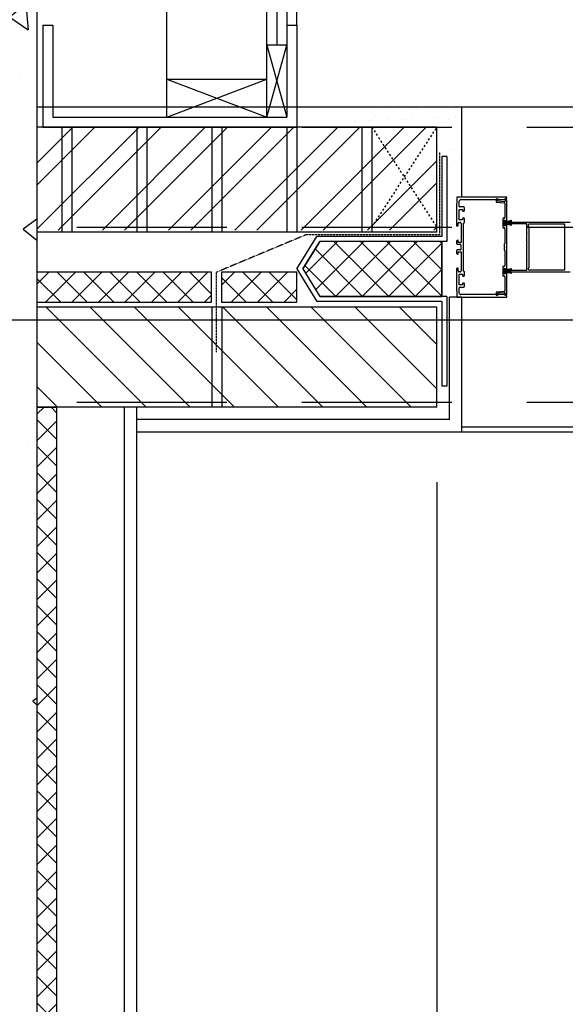
# Model space of a CAD drawing. Units: millimetres. Extents: x -35615 to -13985, y 13111 to 61848.
# Drawn here: x -19703 to -19157, y 39397 to 40382 of the extents above; entities that cross this region are included whole.
import ezdxf

# ---------------------------------------------------------------- set-up
doc = ezdxf.new("R2010")
doc.units = ezdxf.units.MM
doc.header["$PDSIZE"] = -25
for name, pattern in [('2MM-HIDDEN', [4, 2, -2]), ('CENTER', [2, 1.25, -0.25, 0.25, -0.25]), ('CENTER2', [1.125, 0.75, -0.125, 0.125, -0.125]), ('DASHDOT', [1, 0.5, -0.25, 0, -0.25]), ('DASHED', [0.75, 0.5, -0.25]), ('HIDDEN', [0.375, 0.25, -0.125]), ('L5', [0])]:
    doc.linetypes.add(name, pattern=pattern)
doc.layers.get('0').update_dxf_attribs({"linetype": 'CONTINUOUS'})
doc.layers.get('DEFPOINTS').update_dxf_attribs({"linetype": 'CONTINUOUS'})
for name, color, linetype in [('ALI-WINDOW', 2, 'CONTINUOUS'), ('CEILINGS', 1, 'CONTINUOUS'), ('CONCRETE', 3, 'CONTINUOUS'), ('DPC', 4, 'HIDDEN'), ('EXT-WALL', 2, 'CONTINUOUS'), ('EXT-WALL-ACS', 2, 'CONTINUOUS'), ('EXTERNAL-WALL', 2, 'CONTINUOUS'), ('GRIDLINES', 1, 'CENTER2'), ('HATCH', 9, 'CONTINUOUS'), ('PLASTER', 7, 'CONTINUOUS'), ('RI-ACCESS', 3, 'CONTINUOUS'), ('ROOF-LINE', 3, 'CONTINUOUS'), ('SECT-DIMS', 1, 'CONTINUOUS'), ('SETTING-OUT', 6, 'DASHDOT'), ('STEEL', 3, 'CONTINUOUS'), ('WINDOW', 1, 'CONTINUOUS')]:
    doc.layers.add(name, color=color, linetype=linetype)
doc.styles.add('ROMANS', font='simplex.shx', dxfattribs={"height": 65})
doc.dimstyles.new('PRC1', dxfattribs={"dimtxt": 55, "dimasz": 75, "dimexe": 75, "dimexo": 75, "dimgap": 75, "dimtad": 1, "dimdec": 0, "dimzin": 0, "dimdsep": 46, "dimtxsty": 'ROMANS', "dimblk1": 'OBLIQUE', "dimblk2": 'OBLIQUE', "dimsah": 1, "dimcen": 0, "dimdle": 100, "dimclrd": 7, "dimclre": 1, "dimclrt": 2, "dimadec": 0, "dimazin": 0, "dimtfac": 1, "dimtmove": 2, "dimatfit": 3, "dimldrblk": 'OBLIQUE', "dimfxl": 0, "dimtolj": 1, "dimtzin": 0, "dimarcsym": 0})

# ---------------------------------------------------------------- blocks, each defined once
blk = doc.blocks.new('A$C4C9F35F2')
at = {"layer": 'HATCH'}
h = blk.add_hatch(dxfattribs=at)
h.set_pattern_fill('ANSI37', color=256, scale=150, angle=-90, style=0)
h.set_pattern_definition([(45, (-36949.96, 2840.644), (-13.258252, 13.258252), []), (135, (-36949.96, 2840.644), (-13.258252, -13.258252), [])])
h.paths.add_polyline_path([(112.5, 144.13), (140, 127.21), (140, 5), (85, 5), (85, 127.21)])
edge = h.paths.add_edge_path(flags=16)
edge.add_line((112.5, 144.13), (85, 127.21))
at = {"layer": 'EXT-WALL-ACS', "color": 3}
for p, q in [((112.5, 150), (80, 130)), ((112.5, 150), (145, 130)), ((112.5, 144.13), (85, 127.21)), ((112.5, 144.13), (140, 127.21)), ((80, 5), (80, 130)), ((145, 5), (145, 130)), ((85, 0), (85, 127.21)), ((140, 0), (140, 127.21)), ((0, 5), (80, 5)), ((0, 0), (0, 5)), ((0, 0), (85, 0)), ((140, 0), (230, 0)), ((145, 5), (230, 5)), ((230, 0), (230, 5))]:
    blk.add_line(p, q, dxfattribs=at)
at = {"layer": 'EXTERNAL-WALL'}
blk.add_line((85, 5), (140, 5), dxfattribs=at)
at = {"layer": 'HATCH'}
blk.add_lwpolyline([(112.5, 144.13), (140, 127.21), (140, 5), (85, 5), (85, 127.21)], close=True, dxfattribs=at)
blk = doc.blocks.new('_OBLIQUE')
at = {"color": 0, "linetype": 'ByBlock'}
blk.add_line((-0.5, -0.5), (0.5, 0.5), dxfattribs=at)
blk = doc.blocks.new('*D43')
at = {"color": 1, "linetype": 'ByBlock'}
blk.add_line((-19685.75, 39940.07), (-19685.75, 38884.61), dxfattribs=at)
at = {"color": 7, "linetype": 'ByBlock'}
blk.add_line((-20035.75, 38959.61), (-19685.75, 38959.61), dxfattribs=at)
at = {"layer": 'DEFPOINTS', "color": 0, "linetype": 'ByBlock'}
for p in [(-19685.75, 40015.07), (-19935.75, 39236.34), (-19685.75, 38959.61)]:
    blk.add_point(p, dxfattribs=at)
at = {"color": 7, "linetype": 'ByBlock', "xscale": 75, "yscale": 75, "zscale": 75, "rotation": 180}
blk.add_blockref('_OBLIQUE', (-19935.75, 38959.61), dxfattribs=at)
at = {"color": 7, "linetype": 'ByBlock', "xscale": 75, "yscale": 75, "zscale": 75}
blk.add_blockref('_OBLIQUE', (-19685.75, 38959.61), dxfattribs=at)
at = {"color": 2, "linetype": 'ByBlock', "insert": (-19810.75, 38739.61), "char_height": 65, "attachment_point": 5, "rotation": 180, "style": 'ROMANS'}
blk.add_mtext('\\A1;250', dxfattribs=at)
blk = doc.blocks.new('*D44')
at = {"color": 1, "linetype": 'ByBlock'}
blk.add_line((-19285.75, 39919.44), (-19285.75, 38884.61), dxfattribs=at)
at = {"color": 7, "linetype": 'ByBlock'}
blk.add_line((-19785.75, 38959.61), (-19285.75, 38959.61), dxfattribs=at)
at = {"layer": 'DEFPOINTS', "color": 0, "linetype": 'ByBlock'}
for p in [(-19685.75, 40015.07), (-19285.75, 39994.44), (-19285.75, 38959.61)]:
    blk.add_point(p, dxfattribs=at)
at = {"color": 7, "linetype": 'ByBlock', "xscale": 75, "yscale": 75, "zscale": 75, "rotation": 180}
blk.add_blockref('_OBLIQUE', (-19685.75, 38959.61), dxfattribs=at)
at = {"color": 7, "linetype": 'ByBlock', "xscale": 75, "yscale": 75, "zscale": 75}
blk.add_blockref('_OBLIQUE', (-19285.75, 38959.61), dxfattribs=at)
at = {"color": 2, "linetype": 'ByBlock', "insert": (-19485.75, 38742.1), "char_height": 75, "attachment_point": 5, "rotation": 180, "style": 'ROMANS'}
blk.add_mtext('\\A1;400', dxfattribs=at)
blk = doc.blocks.new('*D45')
at = {"color": 1, "linetype": 'ByBlock'}
blk.add_line((-17185.75, 39894.44), (-17185.75, 38884.61), dxfattribs=at)
at = {"color": 7, "linetype": 'ByBlock'}
blk.add_line((-19385.75, 38959.61), (-17085.75, 38959.61), dxfattribs=at)
at = {"layer": 'DEFPOINTS', "color": 0, "linetype": 'ByBlock'}
for p in [(-19285.75, 39994.44), (-17185.75, 39969.44), (-17185.75, 38959.61)]:
    blk.add_point(p, dxfattribs=at)
at = {"color": 7, "linetype": 'ByBlock', "xscale": 75, "yscale": 75, "zscale": 75, "rotation": 180}
blk.add_blockref('_OBLIQUE', (-19285.75, 38959.61), dxfattribs=at)
at = {"color": 7, "linetype": 'ByBlock', "xscale": 75, "yscale": 75, "zscale": 75}
blk.add_blockref('_OBLIQUE', (-17185.75, 38959.61), dxfattribs=at)
at = {"color": 2, "linetype": 'ByBlock', "insert": (-18235.75, 38847.11), "char_height": 75, "attachment_point": 5, "rotation": 180, "style": 'ROMANS'}
blk.add_mtext('\\A1;2100', dxfattribs=at)

msp = doc.modelspace()

# ---------------------------------------------------------------- hatches: boundary and pattern name
at = {"layer": 'HATCH'}
h = msp.add_hatch(dxfattribs=at)
h.set_pattern_fill('AR-CONC', color=9, scale=35, angle=135, style=0)
h.set_pattern_definition([(275, (0, 0), (-193.0432, -161.9825), [26.25, -288.75]), (220, (0, 0), (220.4973, -151.8189), [21, -231]), (325.4514, (-16.09, -13.5), (27.4538, -313.8013), [22.309, -245.3997]), (271.1842, (49.5, -49.5), (-305.0926, -223.1648), [39.375, -433.125]), (321.6356, (24.07, -68.1), (9.7647, -472.399), [33.4636, -368.0996]), (216.1842, (49.5, -49.5), (9.765, -472.399), [31.5, -346.5]), (246, (12.37, -61.87), (-247.37005, -48.0839), [26.25, -288.75]), (191, (12.37, -61.87), (119.248, -239.683), [21, -231]), (296.4514, (-8.24, -65.88), (-128.1223, -287.7667), [22.309, -245.3997]), (262.5, (0, 0), (79.37761, -85.39644), [0, -228.2, 0, -234.5, 0, -231.875]), (232.5, (0, 0), (32.50553, -162.7183), [0, -133.7, 0, -222.95, 0, -88.375]), (192.5, (55.19, 55.19), (-137.69636, -126.53227), [0, -87.5, 0, -273, 0, -362.25]), (182.5, (79.94, 79.94), (-119.5565, -169.10593), [0, -113.75, 0, -181.3, 0, -257.25])])
h.paths.add_polyline_path([(-20060.75, 40864.44), (-20060.75, 40734.44), (-20025.75, 40734.44), (-20025.75, 40684.44), (-19810.75, 40684.44), (-19810.75, 40299.44), (-19685.75, 40299.44), (-19685.75, 40864.44)])
h.paths.add_polyline_path([(-19810.75, 40299.44), (-19810.75, 40196.44), (-19685.75, 40196.44), (-19685.75, 40299.44)])
h.paths.add_polyline_path([(-19810.75, 40196.44), (-19810.75, 40116.44), (-19685.75, 40116.44), (-19685.75, 40196.44)])
h.paths.add_polyline_path([(-19810.75, 40116.44), (-19810.75, 40081.3), (-19685.75, 40081.3), (-19685.75, 40116.44)])
h.paths.add_polyline_path([(-19810.75, 40081.3), (-19810.75, 39976.44), (-19685.75, 39976.44), (-19685.75, 40081.3)])
h.paths.add_polyline_path([(-19810.75, 39976.44), (-19810.75, 39476.44), (-19935.75, 39476.44), (-19935.75, 38479.62, 0.041397), (-19685.75, 38458.88), (-19685.75, 39976.44)])
h.paths.add_polyline_path([(-19998.78, 40574.51), (-19782.71, 40574.51), (-19782.71, 40462.01), (-19998.78, 40462.01)], flags=25)
h = msp.add_hatch(dxfattribs=at)
h.set_pattern_fill('AR-SAND', color=9, scale=12, angle=135, style=0)
h.set_pattern_definition([(262.5, (0, -25), (16.884158, -15.8151255), [0, -18.24, 0, -20.4, 0, -19.5]), (232.5, (0, -25), (8.92965, -38.963757), [0, -9.84, 0, -16.44, 0, -6.3]), (192.5, (10.437, -14.563), (-26.376351, -26.472389), [0, -6, 0, -21.6, 0, -28.2]), (182.5, (10.437, -14.563), (-18.060506, -32.955154), [0, -3, 0, -14.16, 0, -16.2])])
h.paths.add_polyline_path([(-19368.2, 40294.44), (-19368.2, 40274.44), (-19285.75, 40274.44), (-19260.75, 40274.44), (-19260.75, 40294.44)])
h.paths.add_polyline_path([(-19285.75, 40274.44), (-19285.75, 40224.44), (-19260.75, 40224.44), (-19260.75, 40274.44)])
h = msp.add_hatch(dxfattribs=at)
h.set_pattern_fill('ANSI32', color=9, scale=125, angle=90, style=0)
h.set_pattern_definition([(225, (0, -25), (33.14563, -33.14563), []), (225, (-22.097, -25), (33.14563, -33.14563), [])])
h.paths.add_polyline_path([(-19685.75, 40274.44), (-19685.75, 40171.44), (-19285.75, 40171.44), (-19285.75, 40274.44)])
h = msp.add_hatch(dxfattribs=at)
h.set_pattern_fill('ANSI37', color=256, scale=150, angle=-90, style=0)
h.set_pattern_definition([(225, (-24853.664, 58761.397), (-13.258252, 13.258252), []), (135, (-24853.664, 58761.397), (13.258252, 13.258252), [])])
h.paths.add_polyline_path([(-19685.75, 40129.44), (-19685.75, 40099.44), (-19511.15, 40099.44), (-19511.15, 40129.44)])
h.paths.add_polyline_path([(-19501.15, 40129.44), (-19501.15, 40099.44), (-19425.75, 40099.44), (-19425.75, 40129.44)])
h = msp.add_hatch(dxfattribs=at)
h.set_pattern_fill('ANSI31', color=9, scale=250, style=0)
h.set_pattern_definition([(135, (0, 0), (-22.097087, -22.097087), [])])
h.paths.add_polyline_path([(-19685.75, 40094.44), (-19685.75, 40081.3), (-19285.75, 40081.3), (-19285.75, 40094.44)])
h.paths.add_polyline_path([(-19685.75, 40081.3), (-19685.75, 39994.44), (-19285.75, 39994.44), (-19285.75, 40081.3)])
h = msp.add_hatch(dxfattribs=at)
h.set_pattern_fill('ANSI37', color=256, scale=150, style=0)
h.set_pattern_definition([(135, (-27603.664, 2344.476), (-13.258252, -13.258252), []), (225, (-27603.664, 2344.476), (13.258252, -13.258252), [])])
h.paths.add_polyline_path([(-19685.75, 39994.44), (-19685.75, 38639.44), (-19665.75, 38639.44), (-19665.75, 39994.44)])

# ---------------------------------------------------------------- linework, layer by layer
at = {"layer": 'ALI-WINDOW'}
for p, q in [((-19265.76, 40204.36), (-19266.06, 40192.06)), ((-19215.96, 40204.56), (-19265.56, 40204.56)), ((-19225.26, 40203.06), (-19224.79, 40202.06)), ((-19217.26, 40203.06), (-19215.91, 40203.42)), ((-19217.26, 40202.06), (-19217.26, 40203.06)), ((-19215.76, 40203.61), (-19215.76, 40204.36)), ((-19263.48, 40195.32), (-19263.35, 40200.59)), ((-19259.26, 40194.81), (-19262.98, 40194.81)), ((-19261.85, 40202.06), (-19226.76, 40202.06)), ((-19258.26, 40191.06), (-19258.26, 40193.81)), ((-19226.12, 40199.54), (-19218.22, 40198.85)), ((-19224.44, 40200.4), (-19225.26, 40201.81)), ((-19224.79, 40202.06), (-19217.26, 40202.06)), ((-19218.3, 40199.86), (-19224.44, 40200.4)), ((-19217.76, 40200.36), (-19217.76, 40200.36)), ((-19217.76, 40198.35), (-19217.76, 40194.76)), ((-19217.76, 40194.76), (-19217.56, 40194.56)), ((-19217.56, 40194.56), (-19217.76, 40194.36)), ((-19217.76, 40194.36), (-19217.76, 40184.36)), ((-19216.86, 40200.56), (-19217.56, 40200.56)), ((-19216.86, 40201.61), (-19216.86, 40200.56)), ((-19216.01, 40201.99), (-19216.71, 40201.8)), ((-19215.76, 40180.76), (-19215.76, 40201.8)), ((-19266.06, 40192.06), (-19266.06, 40187.26)), ((-19266.06, 40187.26), (-19265.86, 40187.06)), ((-19265.86, 40187.06), (-19266.06, 40186.86)), ((-19266.06, 40186.86), (-19266.06, 40175.99)), ((-19263.56, 40181.81), (-19263.56, 40192.31)), ((-19263.56, 40192.31), (-19260.06, 40192.31)), ((-19260.06, 40192.31), (-19260.06, 40191.06)), ((-19259.56, 40190.56), (-19258.76, 40190.56)), ((-19258.76, 40183.56), (-19259.56, 40183.56)), ((-19218.76, 40183.36), (-19219.26, 40183.36)), ((-19266.06, 40175.99), (-19265.31, 40175.56)), ((-19265.31, 40175.56), (-19264.56, 40175.76)), ((-19264.56, 40175.76), (-19264.56, 40178.31)), ((-19260.06, 40181.81), (-19263.56, 40181.81)), ((-19263.56, 40179.31), (-19262.56, 40179.31)), ((-19261.56, 40178.31), (-19261.56, 40168.76)), ((-19260.06, 40183.06), (-19260.06, 40181.81)), ((-19259.06, 40178.51), (-19258.26, 40179.31)), ((-19259.06, 40130.61), (-19259.06, 40178.51)), ((-19258.26, 40179.31), (-19258.26, 40183.06)), ((-19219.76, 40182.86), (-19219.76, 40174.46)), ((-19219.26, 40173.96), (-19218.76, 40173.96)), ((-19218.26, 40175.96), (-19218.26, 40181.36)), ((-19218.26, 40181.36), (-19216.96, 40181.36)), ((-19216.96, 40175.96), (-19218.26, 40175.96)), ((-19216.96, 40181.36), (-19216.96, 40180.76)), ((-19216.96, 40176.56), (-19216.96, 40175.96)), ((-19216.46, 40180.26), (-19216.26, 40180.26)), ((-19216.26, 40177.06), (-19216.46, 40177.06)), ((-19215.76, 40132.56), (-19215.76, 40176.56)), ((-19211.76, 40178.26), (-19211.76, 40179.06)), ((-19211.26, 40179.56), (-19152.26, 40179.56)), ((-19195.76, 40177.76), (-19211.26, 40177.76)), ((-19195.76, 40168.86), (-19195.76, 40177.76)), ((-19193.96, 40175.26), (-19193.96, 40177.06)), ((-19193.26, 40174.56), (-19193.96, 40175.26)), ((-19193.26, 40177.76), (-19158.06, 40177.76)), ((-19193.26, 40134.56), (-19193.26, 40174.56)), ((-19158.06, 40177.76), (-19158.06, 40131.36)), ((-19261.56, 40168.76), (-19261.36, 40168.56)), ((-19261.36, 40168.56), (-19261.56, 40168.36)), ((-19261.56, 40168.36), (-19261.56, 40159.16)), ((-19217.76, 40172.96), (-19217.76, 40158.06)), ((-19195.46, 40168.56), (-19195.76, 40168.86)), ((-19195.76, 40168.26), (-19195.46, 40168.56)), ((-19195.76, 40159.06), (-19195.76, 40168.26)), ((-19264.86, 40161.53), (-19266.06, 40160.84)), ((-19266.06, 40160.84), (-19266.06, 40158.06)), ((-19266.06, 40158.06), (-19265.36, 40157.36)), ((-19265.36, 40157.36), (-19262.36, 40157.36)), ((-19264.56, 40159.16), (-19264.56, 40161.36)), ((-19261.56, 40159.16), (-19264.56, 40159.16)), ((-19261.86, 40156.86), (-19261.86, 40154.86)), ((-19261.86, 40154.86), (-19261.56, 40154.56)), ((-19261.56, 40154.56), (-19261.86, 40154.26)), ((-19261.86, 40154.26), (-19261.86, 40152.26)), ((-19217.76, 40158.06), (-19218.26, 40157.56)), ((-19218.26, 40157.56), (-19218.26, 40155.06)), ((-19218.26, 40155.06), (-19217.76, 40154.56)), ((-19217.76, 40154.56), (-19218.26, 40154.06)), ((-19218.26, 40154.06), (-19218.26, 40151.56)), ((-19195.26, 40158.56), (-19195.76, 40159.06)), ((-19195.76, 40158.06), (-19195.26, 40158.56)), ((-19195.76, 40155.06), (-19195.76, 40158.06)), ((-19195.26, 40154.56), (-19195.76, 40155.06)), ((-19195.76, 40154.06), (-19195.26, 40154.56)), ((-19195.76, 40151.06), (-19195.76, 40154.06)), ((-19265.36, 40151.76), (-19266.06, 40151.06)), ((-19266.06, 40151.06), (-19266.06, 40148.28)), ((-19266.06, 40148.28), (-19264.86, 40147.58)), ((-19262.36, 40151.76), (-19265.36, 40151.76)), ((-19264.56, 40147.75), (-19264.56, 40149.96)), ((-19264.56, 40149.96), (-19261.56, 40149.96)), ((-19261.56, 40149.96), (-19261.56, 40140.76)), ((-19218.26, 40151.56), (-19217.76, 40151.06)), ((-19217.76, 40151.06), (-19217.76, 40136.16)), ((-19195.26, 40150.56), (-19195.76, 40151.06)), ((-19195.76, 40150.06), (-19195.26, 40150.56)), ((-19195.76, 40140.86), (-19195.76, 40150.06)), ((-19261.56, 40140.76), (-19261.36, 40140.56)), ((-19261.36, 40140.56), (-19261.56, 40140.36)), ((-19261.56, 40140.36), (-19261.56, 40130.81)), ((-19219.76, 40134.66), (-19219.76, 40126.26)), ((-19218.76, 40135.16), (-19219.26, 40135.16)), ((-19195.46, 40140.56), (-19195.76, 40140.86)), ((-19195.76, 40140.26), (-19195.46, 40140.56)), ((-19195.76, 40131.36), (-19195.76, 40140.26)), ((-19193.96, 40133.86), (-19193.26, 40134.56)), ((-19265.31, 40133.56), (-19266.06, 40133.12)), ((-19266.06, 40133.12), (-19266.06, 40122.26)), ((-19264.56, 40133.36), (-19265.31, 40133.56)), ((-19264.56, 40130.81), (-19264.56, 40133.36)), ((-19262.56, 40129.81), (-19263.56, 40129.81)), ((-19263.56, 40116.81), (-19263.56, 40127.31)), ((-19263.56, 40127.31), (-19260.06, 40127.31)), ((-19260.06, 40127.31), (-19260.06, 40126.06)), ((-19259.56, 40125.56), (-19258.76, 40125.56)), ((-19258.26, 40129.81), (-19259.06, 40130.61)), ((-19258.26, 40126.06), (-19258.26, 40129.81)), ((-19219.26, 40125.76), (-19218.76, 40125.76)), ((-19218.26, 40127.76), (-19218.26, 40133.16)), ((-19218.26, 40133.16), (-19216.96, 40133.16)), ((-19216.96, 40127.76), (-19218.26, 40127.76)), ((-19217.76, 40124.76), (-19217.76, 40114.76)), ((-19216.96, 40133.16), (-19216.96, 40132.56)), ((-19216.96, 40128.36), (-19216.96, 40127.76)), ((-19216.46, 40132.06), (-19216.26, 40132.06)), ((-19216.26, 40128.86), (-19216.46, 40128.86)), ((-19215.76, 40107.32), (-19215.76, 40128.36)), ((-19211.76, 40130.06), (-19211.76, 40130.86)), ((-19211.26, 40131.36), (-19195.76, 40131.36)), ((-19152.26, 40129.56), (-19211.26, 40129.56)), ((-19193.96, 40132.06), (-19193.96, 40133.86)), ((-19158.06, 40131.36), (-19193.26, 40131.36)), ((-19266.06, 40122.26), (-19265.86, 40122.06)), ((-19265.86, 40122.06), (-19266.06, 40121.86)), ((-19266.06, 40121.86), (-19266.06, 40117.06)), ((-19266.06, 40117.06), (-19265.76, 40104.75)), ((-19260.06, 40116.81), (-19263.56, 40116.81)), ((-19262.98, 40114.31), (-19259.26, 40114.31)), ((-19260.06, 40118.06), (-19260.06, 40116.81)), ((-19258.76, 40118.56), (-19259.56, 40118.56)), ((-19258.26, 40115.31), (-19258.26, 40118.06)), ((-19217.76, 40114.76), (-19217.56, 40114.56)), ((-19217.56, 40114.56), (-19217.76, 40114.36)), ((-19217.76, 40114.36), (-19217.76, 40110.76)), ((-19265.56, 40104.56), (-19215.96, 40104.56)), ((-19263.35, 40108.52), (-19263.48, 40113.8)), ((-19226.76, 40107.06), (-19261.85, 40107.06)), ((-19218.22, 40110.27), (-19226.12, 40109.58)), ((-19225.26, 40107.31), (-19224.45, 40108.72)), ((-19224.79, 40107.06), (-19225.26, 40106.06)), ((-19217.26, 40107.06), (-19224.79, 40107.06)), ((-19224.45, 40108.72), (-19218.3, 40109.26)), ((-19217.76, 40108.76), (-19217.76, 40108.76)), ((-19217.56, 40108.56), (-19216.86, 40108.56)), ((-19217.26, 40106.06), (-19217.26, 40107.06)), ((-19215.91, 40105.69), (-19217.26, 40106.06)), ((-19216.86, 40108.56), (-19216.86, 40107.5)), ((-19216.71, 40107.31), (-19216.01, 40107.12)), ((-19215.76, 40104.76), (-19215.76, 40105.5))]:
    msp.add_line(p, q, dxfattribs=at)
for centre, radius, start, end in [((-19265.56, 40204.36), 0.2, 134.26675, 178.5228), ((-19265.56, 40204.36), 0.2, 90.01111, 134.28482), ((-19223.85, 40199.31), 4, 110.67634, 123.68454), ((-19215.96, 40204.36), 0.201, 45.05961, 90.05909), ((-19215.96, 40203.61), 0.202, 284.99031, 322.2938), ((-19215.96, 40204.36), 0.199, 359.71227, 44.99827), ((-19215.96, 40203.61), 0.199, 322.28866, 359.95805), ((-19262.98, 40195.31), 0.499, 178.66833, 224.39046), ((-19261.85, 40200.56), 1.5, 134.32563, 178.59492), ((-19262.98, 40195.31), 0.5, 224.38361, 270.00666), ((-19261.85, 40200.56), 1.5, 90.00873, 134.3332), ((-19259.26, 40193.81), 1, 44.9655, 89.99364), ((-19259.26, 40193.81), 1, 359.99424, 44.96506), ((-19223.84, 40199.31), 4.01, 123.68384, 136.66691), ((-19226.07, 40200.04), 0.5, 155.54779, 210.27776), ((-19222.88, 40198.58), 4.01, 140.92937, 155.48125), ((-19226.07, 40200.04), 0.501, 210.25905, 264.96738), ((-19222.89, 40198.59), 4, 126.35501, 140.92971), ((-19218.26, 40200.36), 0.5, 265.05613, 312.57646), ((-19218.26, 40198.35), 0.501, 42.55066, 85.00714), ((-19218.26, 40200.36), 0.5, 312.58713, 0.10965), ((-19218.26, 40198.35), 0.5, 0.01, 42.55061), ((-19217.56, 40200.36), 0.201, 135.23141, 180.08757), ((-19217.56, 40200.36), 0.197, 89.74118, 135.1726), ((-19216.66, 40201.61), 0.2, 142.56507, 180.04708), ((-19216.66, 40201.61), 0.198, 104.77582, 142.52996), ((-19215.96, 40201.8), 0.2, 52.39999, 105.09182), ((-19215.96, 40201.8), 0.201, 359.95652, 52.3658), ((-19259.56, 40191.06), 0.5, 180.00092, 225.0004), ((-19259.56, 40183.06), 0.5, 134.9996, 179.99908), ((-19259.56, 40191.06), 0.5, 224.9996, 269.99908), ((-19259.56, 40183.06), 0.5, 90.00092, 135.0004), ((-19258.76, 40191.06), 0.5, 270.00092, 315.0004), ((-19258.76, 40183.06), 0.5, 44.9996, 89.99908), ((-19258.76, 40191.06), 0.5, 314.9996, 359.99908), ((-19258.76, 40183.06), 0.5, 0.00092, 45.0004), ((-19219.26, 40182.86), 0.498, 90.02394, 135.13805), ((-19218.76, 40184.36), 1, 269.98249, 314.9533), ((-19218.76, 40184.36), 0.997, 314.96561, 0.05107), ((-19263.56, 40178.31), 1, 135.0002, 179.94235), ((-19263.56, 40178.31), 1, 90.01198, 135.01146), ((-19262.56, 40178.31), 1, 45.03494, 90.00576), ((-19262.56, 40178.31), 1, 0.00636, 45.0345), ((-19219.26, 40182.86), 0.502, 135.13899, 180.02381), ((-19219.26, 40174.46), 0.499, 179.99953, 224.99901), ((-19219.26, 40174.46), 0.499, 225.00099, 270.00047), ((-19218.76, 40172.96), 1, 44.99988, 89.99936), ((-19218.76, 40172.96), 1, 0.00064, 45.00012), ((-19216.46, 40180.76), 0.5, 180.12653, 225.06869), ((-19216.46, 40176.56), 0.501, 135.06887, 180.01103), ((-19216.46, 40180.76), 0.5, 225.04629, 269.98844), ((-19216.46, 40176.56), 0.5, 90.01237, 135.06916), ((-19216.26, 40180.76), 0.5, 269.98808, 314.93023), ((-19216.26, 40176.56), 0.501, 45.00016, 89.99964), ((-19216.26, 40180.76), 0.499, 314.93076, 359.98756), ((-19216.26, 40176.56), 0.501, 0.00036, 44.99984), ((-19211.26, 40179.06), 0.5, 135.06977, 180.01192), ((-19211.26, 40178.26), 0.5, 180.01156, 224.95371), ((-19211.26, 40179.06), 0.499, 90.01244, 135.06924), ((-19211.26, 40178.26), 0.5, 224.93131, 269.87347), ((-19193.26, 40177.06), 0.701, 135.0003, 179.9182), ((-19193.26, 40177.06), 0.7, 90.01673, 135.01621), ((-19264.73, 40161.41), 0.177, 60.62315, 137.18047), ((-19264.73, 40161.41), 0.177, 343.82165, 60.43011), ((-19262.36, 40156.86), 0.499, 44.99902, 90.11313), ((-19262.36, 40156.86), 0.5, 359.97746, 44.97693), ((-19264.73, 40147.7), 0.177, 223.04372, 299.59695), ((-19264.73, 40147.7), 0.177, 299.66324, 16.00981), ((-19262.36, 40152.26), 0.501, 269.9755, 314.97498), ((-19262.36, 40152.26), 0.499, 315.00098, 0.11508), ((-19219.26, 40134.66), 0.502, 135.13899, 180.02381), ((-19219.26, 40134.66), 0.498, 90.02394, 135.13805), ((-19218.76, 40136.16), 1, 269.98249, 314.9533), ((-19218.76, 40136.16), 0.997, 314.96561, 0.05107), ((-19263.56, 40130.81), 0.999, 180.00023, 224.99971), ((-19263.56, 40130.81), 0.999, 225.00029, 269.99977), ((-19262.56, 40130.81), 1, 269.98249, 314.9533), ((-19262.56, 40130.81), 0.997, 314.96561, 0.05107), ((-19259.56, 40126.06), 0.499, 180.01244, 225.06924), ((-19259.56, 40126.06), 0.5, 225.06977, 270.01192), ((-19258.76, 40126.06), 0.5, 269.98808, 314.93023), ((-19258.76, 40126.06), 0.499, 314.93076, 359.98756), ((-19219.26, 40126.26), 0.499, 179.99953, 224.99901), ((-19219.26, 40126.26), 0.499, 225.00099, 270.00047), ((-19218.76, 40124.76), 1, 44.99988, 89.99936), ((-19218.76, 40124.76), 1, 0.00064, 45.00012), ((-19216.46, 40132.56), 0.5, 180.12653, 225.06869), ((-19216.46, 40128.36), 0.502, 135.13899, 180.02381), ((-19216.46, 40132.56), 0.5, 225.04629, 269.98844), ((-19216.46, 40128.36), 0.498, 90.02394, 135.13805), ((-19216.26, 40132.56), 0.502, 269.97619, 314.86101), ((-19216.26, 40128.36), 0.501, 45.00016, 89.99964), ((-19216.26, 40132.56), 0.498, 314.86195, 359.97606), ((-19216.26, 40128.36), 0.501, 0.00036, 44.99984), ((-19211.26, 40130.86), 0.502, 135.13899, 180.02381), ((-19211.26, 40130.06), 0.5, 179.98808, 224.93023), ((-19211.26, 40130.86), 0.498, 90.02394, 135.13805), ((-19211.26, 40130.06), 0.499, 224.93076, 269.98756), ((-19193.26, 40132.06), 0.7, 179.99953, 224.99901), ((-19193.26, 40132.06), 0.7, 225.00099, 270.00047), ((-19262.98, 40113.81), 0.5, 90.00553, 135.68583), ((-19259.56, 40118.06), 0.501, 135.06887, 180.01103), ((-19259.56, 40118.06), 0.5, 90.01237, 135.06916), ((-19259.26, 40115.31), 1, 269.99422, 314.96503), ((-19258.76, 40118.06), 0.5, 44.93084, 89.98763), ((-19259.26, 40115.31), 0.999, 314.96589, 359.99403), ((-19258.76, 40118.06), 0.501, 359.98897, 44.93113), ((-19265.57, 40104.76), 0.199, 181.51618, 225.91128), ((-19265.56, 40104.76), 0.201, 225.8902, 270.01821), ((-19262.98, 40113.81), 0.5, 135.67717, 181.33985), ((-19261.85, 40108.56), 1.5, 181.37554, 225.68236), ((-19261.85, 40108.56), 1.5, 225.67568, 269.96043), ((-19223.84, 40109.8), 4, 223.2915, 236.29285), ((-19226.07, 40109.08), 0.5, 149.77194, 204.47811), ((-19222.87, 40110.54), 4.02, 204.54644, 219.05722), ((-19226.08, 40109.08), 0.499, 94.95774, 149.76343), ((-19223.84, 40109.8), 4.01, 236.2923, 249.29136), ((-19222.87, 40110.54), 4.02, 219.05503, 233.55897), ((-19218.26, 40108.76), 0.5, 47.5348, 95.04854), ((-19218.26, 40110.77), 0.502, 275.10503, 317.49951), ((-19218.26, 40108.76), 0.5, 359.99645, 47.52336), ((-19218.26, 40110.76), 0.498, 317.49736, 0.10217), ((-19217.56, 40108.76), 0.201, 180.2859, 224.9987), ((-19217.56, 40108.76), 0.2, 224.94072, 269.9402), ((-19216.66, 40107.51), 0.201, 180.45991, 217.56476), ((-19216.66, 40107.51), 0.203, 217.43861, 254.37155), ((-19215.96, 40107.32), 0.202, 255.14778, 307.31786), ((-19215.96, 40104.76), 0.202, 269.94299, 314.6558), ((-19215.96, 40105.5), 0.2, 37.69321, 75.35591), ((-19215.96, 40107.32), 0.199, 307.2651, 359.92651), ((-19215.96, 40104.76), 0.198, 314.65362, 359.93963), ((-19215.96, 40105.5), 0.2, 359.9772, 37.64658)]:
    msp.add_arc(centre, radius, start, end, dxfattribs=at)
at = {"layer": 'CEILINGS', "color": 1, "linetype": 'Continuous', "ltscale": 600}
for p, q in [((-19598.25, 35844.23), (-19598.25, 39994.44)), ((-19585.75, 35856.73), (-19585.75, 39994.44))]:
    msp.add_line(p, q, dxfattribs=at)
at = {"layer": 'CONCRETE', "color": 3, "linetype": 'Continuous'}
msp.add_line((-19685.75, 40864.44), (-19685.75, 27752.44), dxfattribs=at)
at = {"layer": 'DPC'}
for p, q in [((-19282.75, 40171.44), (-19282.75, 40249.8)), ((-19282.75, 40166.9), (-19282.75, 40245.27)), ((-19416.58, 40166.9), (-19506.15, 40129.44)), ((-19282.75, 40166.9), (-19416.58, 40166.9)), ((-19506.15, 40049.44), (-19506.15, 40129.44))]:
    msp.add_line(p, q, dxfattribs=at)
at = {"layer": 'EXT-WALL', "color": 3}
for p, q in [((-19679.75, 40376.44), (-19679.75, 40274.44)), ((-19679.75, 40376.44), (-19669.75, 40376.44)), ((-19669.75, 40376.44), (-19669.75, 40284.44)), ((-19435.75, 40376.44), (-19435.75, 40284.44)), ((-19435.75, 40376.44), (-19425.75, 40376.44)), ((-19425.75, 40376.44), (-19425.75, 40274.44)), ((-19669.75, 40284.44), (-19435.75, 40284.44)), ((-19679.75, 40274.44), (-19425.75, 40274.44))]:
    msp.add_line(p, q, dxfattribs=at)
at = {"layer": 'EXT-WALL-ACS', "color": 7, "linetype": '2MM-HIDDEN'}
for p, q in [((-19350.75, 40274.44), (-19285.75, 40174.44)), ((-19350.75, 40174.44), (-19285.75, 40274.44))]:
    msp.add_line(p, q, dxfattribs=at)
at = {"layer": 'EXTERNAL-WALL', "color": 8, "linetype": 'DASHED', "ltscale": 300}
for p, q in [((-30445.75, 40274.44), (-16885.75, 40274.44)), ((-30445.75, 40174.44), (-16885.75, 40174.44)), ((-30445.75, 39999.44), (-16885.75, 39999.44))]:
    msp.add_line(p, q, dxfattribs=at)
at = {"layer": 'EXTERNAL-WALL', "color": 2, "linetype": 'Continuous', "ltscale": 600}
for p, q in [((-19285.75, 40274.44), (-19685.75, 40274.44)), ((-19285.75, 40169.44), (-19285.75, 40274.44)), ((-19285.75, 40169.44), (-19685.75, 40169.44)), ((-19285.75, 40094.44), (-19685.75, 40094.44)), ((-19285.75, 39994.44), (-19285.75, 40094.44)), ((-19285.75, 39994.44), (-19685.75, 39994.44))]:
    msp.add_line(p, q, dxfattribs=at)
at = {"layer": 'EXTERNAL-WALL', "color": 1}
for p, q in [((-19660.75, 40274.44), (-19660.75, 40169.44)), ((-19650.75, 40274.44), (-19650.75, 40169.44)), ((-19585.75, 40274.44), (-19585.75, 40169.44)), ((-19575.75, 40274.44), (-19575.75, 40169.44)), ((-19510.75, 40274.44), (-19510.75, 40169.44)), ((-19500.75, 40274.44), (-19500.75, 40169.44)), ((-19435.75, 40274.44), (-19435.75, 40169.44)), ((-19425.75, 40274.44), (-19425.75, 40169.44)), ((-19360.75, 40274.44), (-19360.75, 40169.44)), ((-19350.75, 40274.44), (-19350.75, 40169.44)), ((-19510.75, 40094.44), (-19510.75, 39994.44)), ((-19500.75, 40094.44), (-19500.75, 39994.44))]:
    msp.add_line(p, q, dxfattribs=at)
at = {"layer": 'EXTERNAL-WALL'}
for p in [(-19685.75, 39994.44), (-19665.75, 38639.44)]:
    msp.add_line(p, (-19665.75, 39994.44), dxfattribs=at)
at = {"layer": 'EXTERNAL-WALL', "color": 7, "linetype": 'Continuous', "ltscale": 600}
for p, q in [((-19273.25, 39981.94), (-19585.75, 39981.94)), ((-19260.75, 39969.44), (-19585.75, 39969.44))]:
    msp.add_line(p, q, dxfattribs=at)
at = {"layer": 'GRIDLINES', "linetype": 'CENTER', "ltscale": 1500}
msp.add_line((-15059.53, 40081.3), (-34933.04, 40081.3), dxfattribs=at)
at = {"layer": 'HATCH'}
for points in [[(-19685.75, 40129.44), (-19685.75, 40099.44), (-19511.15, 40099.44), (-19511.15, 40129.44)], [(-19501.15, 40129.44), (-19501.15, 40099.44), (-19425.75, 40099.44), (-19425.75, 40129.44)], [(-19685.75, 39994.44), (-19685.75, 38639.44), (-19665.75, 38639.44), (-19665.75, 39994.44)]]:
    msp.add_lwpolyline(points, close=True, dxfattribs=at)
at = {"layer": 'PLASTER', "color": 1, "linetype": 'Continuous', "ltscale": 600}
msp.add_line((-19260.75, 40204.44), (-19260.75, 40289.44), dxfattribs=at)
at = {"layer": 'RI-ACCESS', "color": 7, "linetype": 'L5'}
for p, q in [((-19217.77, 40176.28), (-19217.77, 40181.03)), ((-19217.77, 40181.03), (-19216.96, 40181.03)), ((-19216.96, 40176.28), (-19217.77, 40176.28)), ((-19210.77, 40181.14), (-19216.96, 40179.93)), ((-19216.96, 40181.03), (-19216.96, 40176.28)), ((-19210.77, 40180.07), (-19216.96, 40179.27)), ((-19211.76, 40179.07), (-19216.96, 40178.81)), ((-19211.76, 40178.25), (-19216.96, 40178.51)), ((-19210.77, 40177.25), (-19216.96, 40178.04)), ((-19210.77, 40176.18), (-19216.96, 40177.38)), ((-19217.77, 40128.08), (-19217.77, 40132.83)), ((-19217.77, 40132.83), (-19216.96, 40132.83)), ((-19216.96, 40128.08), (-19217.77, 40128.08)), ((-19210.77, 40132.94), (-19216.96, 40131.73)), ((-19216.96, 40132.83), (-19216.96, 40128.08)), ((-19210.77, 40131.86), (-19216.96, 40131.07)), ((-19211.76, 40130.87), (-19216.96, 40130.61)), ((-19211.76, 40130.04), (-19216.96, 40130.3)), ((-19210.77, 40129.05), (-19216.96, 40129.84)), ((-19210.77, 40127.97), (-19216.96, 40129.18))]:
    msp.add_line(p, q, dxfattribs=at)
at = {"layer": 'ROOF-LINE', "color": 2}
for p, q in [((-19555.75, 40284.44), (-19555.75, 42114.44)), ((-19455.75, 40284.44), (-19455.75, 42114.44)), ((-19445.75, 42042.44), (-19445.75, 40356.44)), ((-19435.75, 42042.44), (-19435.75, 40356.44)), ((-19435.75, 40356.44), (-19455.75, 40356.44)), ((-19555.75, 40322.44), (-19455.75, 40322.44))]:
    msp.add_line(p, q, dxfattribs=at)
at = {"layer": 'ROOF-LINE', "color": 7}
msp.add_line((-19425.75, 40376.44), (-19425.75, 42022.44), dxfattribs=at)
at = {"layer": 'ROOF-LINE', "color": 7, "linetype": 'ByBlock'}
for p, q in [((-19455.75, 40356.44), (-19435.75, 40284.44)), ((-19455.75, 40284.44), (-19435.75, 40356.44)), ((-19555.75, 40322.44), (-19455.75, 40284.44)), ((-19555.75, 40284.44), (-19455.75, 40322.44))]:
    msp.add_line(p, q, dxfattribs=at)
at = {"layer": 'SETTING-OUT', "color": 7, "linetype": 'Continuous', "ltscale": 600}
for p, q in [((-19273.25, 39981.94), (-19273.25, 40104.56)), ((-19260.75, 40104.56), (-19273.25, 40104.56)), ((-19260.75, 39969.44), (-19260.75, 40104.56)), ((-19260.75, 39974.44), (-19260.75, 40104.56))]:
    msp.add_line(p, q, dxfattribs=at)
at = {"layer": 'STEEL'}
msp.add_line((-19675.75, 39994.44), (-19685.75, 39994.44), dxfattribs=at)
msp.add_line((-19675.75, 39994.44), (-19685.75, 39994.44), dxfattribs=at)
msp.add_line((-19675.75, 39994.44), (-19685.75, 39994.44), dxfattribs=at)
at = {"layer": 'WINDOW', "color": 1, "linetype": 'Continuous', "ltscale": 600}
for p, q in [((-17210.75, 40294.44), (-19685.75, 40294.44)), ((-19260.75, 40224.44), (-19260.75, 40294.44)), ((-17185.75, 39974.44), (-19260.75, 39974.44)), ((-17185.75, 39969.44), (-19260.75, 39969.44))]:
    msp.add_line(p, q, dxfattribs=at)

# ---------------------------------------------------------------- block references
at = {"layer": 'EXT-WALL-ACS', "extrusion": (0, 0, -1), "zscale": -1, "rotation": 270}
msp.add_blockref('A$C4C9F35F2', (19275.75, 40245.27), dxfattribs=at)

# ---------------------------------------------------------------- dimensions: what is measured, and where the dimension line sits
at = {"layer": 'SECT-DIMS'}
for base, p1, p2, picture, middle in [((-19685.75, 38959.61), (-19935.75, 39236.34), (-19685.75, 40015.07), '*D43', (-19810.75, 38739.61)), ((-17185.75, 38959.61), (-19285.75, 39994.44), (-17185.75, 39969.44), '*D45', (-18235.75, 38847.11))]:
    dim = msp.add_linear_dim(base=base, p1=p1, p2=p2, angle=180, dimstyle='PRC1', override={"dimse1": 1}, dxfattribs=at)
    dim.commit()
    dim.dimension.update_dxf_attribs({"geometry": picture, "text_midpoint": middle})
dim = msp.add_linear_dim(base=(-19285.75, 38959.61), p1=(-19685.75, 40015.07), p2=(-19285.75, 39994.44), angle=180, dimstyle='PRC1', override={"dimse1": 1}, dxfattribs=at)
dim.commit()
dim.dimension.update_dxf_attribs({"geometry": '*D44', "text_midpoint": (-19485.75, 38742.1), "dimtype": 160})

doc.saveas('drawing.dxf')
